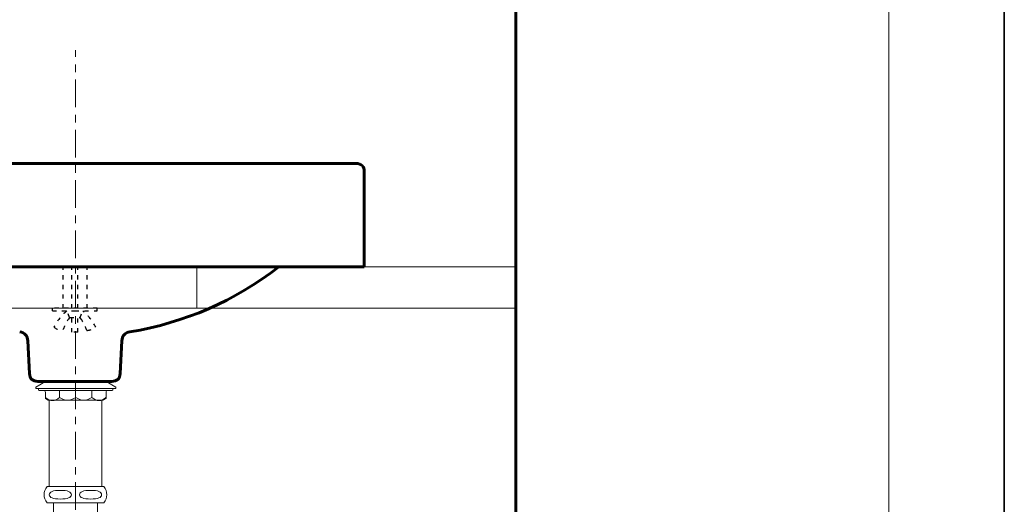
# Model space of a CAD drawing. Units: millimetres. Extents: x 0 to 250, y -250 to 0.
# Drawn here: x 173 to 250, y -155 to -117 of the extents above; entities that cross this region are included whole.
import ezdxf

# ---------------------------------------------------------------- set-up
doc = ezdxf.new("R2010")
doc.units = ezdxf.units.MM
doc.header["$MEASUREMENT"] = 0
for name, pattern in [('AI-Linetype-100', [1.503553, 0.32219, -0.429587, 0.32219, -0.429587]), ('AI-Linetype-101', [1.503553, 0.32219, -0.429587, 0.32219, -0.429587]), ('AI-Linetype-102', [3.919978, 2.147933, -0.590682, 0.590682, -0.590682]), ('AI-Linetype-81', [1.503553, 0.32219, -0.429587, 0.32219, -0.429587]), ('AI-Linetype-82', [1.503553, 0.32219, -0.429587, 0.32219, -0.429587]), ('AI-Linetype-83', [1.503553, 0.32219, -0.429587, 0.32219, -0.429587]), ('AI-Linetype-84', [1.503553, 0.32219, -0.429587, 0.32219, -0.429587]), ('AI-Linetype-85', [1.503553, 0.32219, -0.429587, 0.32219, -0.429587]), ('AI-Linetype-86', [1.503553, 0.32219, -0.429587, 0.32219, -0.429587]), ('AI-Linetype-87', [1.503553, 0.32219, -0.429587, 0.32219, -0.429587]), ('AI-Linetype-88', [1.503553, 0.32219, -0.429587, 0.32219, -0.429587]), ('AI-Linetype-89', [1.503553, 0.32219, -0.429587, 0.32219, -0.429587]), ('AI-Linetype-90', [1.503553, 0.32219, -0.429587, 0.32219, -0.429587]), ('AI-Linetype-91', [1.503553, 0.32219, -0.429587, 0.32219, -0.429587]), ('AI-Linetype-92', [1.503553, 0.32219, -0.429587, 0.32219, -0.429587]), ('AI-Linetype-93', [1.503553, 0.32219, -0.429587, 0.32219, -0.429587]), ('AI-Linetype-94', [1.503553, 0.32219, -0.429587, 0.32219, -0.429587]), ('AI-Linetype-95', [1.503553, 0.32219, -0.429587, 0.32219, -0.429587]), ('AI-Linetype-96', [1.503553, 0.32219, -0.429587, 0.32219, -0.429587]), ('AI-Linetype-97', [1.503553, 0.32219, -0.429587, 0.32219, -0.429587]), ('AI-Linetype-98', [1.503553, 0.32219, -0.429587, 0.32219, -0.429587]), ('AI-Linetype-99', [1.503553, 0.32219, -0.429587, 0.32219, -0.429587])]:
    doc.linetypes.add(name, pattern=pattern)
doc.layers.add('Layer 1', color=7, linetype='Continuous')

# ---------------------------------------------------------------- blocks, each defined once
blk = doc.blocks.new('block 34')
at = {"layer": 'Layer 1', "color": 7, "lineweight": 60, "true_color": 0xffffff}
blk.add_lwpolyline([(211.937, -100.446), (211.937, -219.893)], dxfattribs=at)
blk = doc.blocks.new('block 295')
at = {"layer": 'Layer 1', "color": 7, "lineweight": 20, "true_color": 0xffffff}
blk.add_lwpolyline([(211.937, -136.66), (147.499, -136.66)], dxfattribs=at)
blk = doc.blocks.new('block 296')
at = {"layer": 'Layer 1', "color": 7, "lineweight": 20, "true_color": 0xffffff}
blk.add_lwpolyline([(211.937, -139.882), (147.499, -139.882)], dxfattribs=at)
blk = doc.blocks.new('block 298')
at = {"layer": 'Layer 1', "color": 7, "lineweight": 20, "true_color": 0xffffff}
blk.add_lwpolyline([(187.067, -136.66), (187.067, -139.882)], dxfattribs=at)
blk = doc.blocks.new('block 406')
at = {"layer": 'Layer 1', "color": 7, "linetype": 'AI-Linetype-81', "lineweight": 30, "true_color": 0xffffff}
blk.add_lwpolyline([(175.818, -140.088), (175.818, -139.882)], dxfattribs=at)
blk = doc.blocks.new('block 407')
at = {"layer": 'Layer 1', "color": 7, "linetype": 'AI-Linetype-82', "lineweight": 30, "true_color": 0xffffff}
blk.add_lwpolyline([(175.818, -140.088), (177.57, -140.088)], dxfattribs=at)
blk = doc.blocks.new('block 408')
at = {"layer": 'Layer 1', "color": 7, "linetype": 'AI-Linetype-83', "lineweight": 30, "true_color": 0xffffff}
blk.add_lwpolyline([(179.323, -140.088), (179.323, -139.882)], dxfattribs=at)
blk = doc.blocks.new('block 409')
at = {"layer": 'Layer 1', "color": 7, "linetype": 'AI-Linetype-84', "lineweight": 30, "true_color": 0xffffff}
blk.add_lwpolyline([(179.323, -139.882), (175.818, -139.882)], dxfattribs=at)
blk = doc.blocks.new('block 410')
at = {"layer": 'Layer 1', "color": 7, "linetype": 'AI-Linetype-85', "lineweight": 30, "true_color": 0xffffff}
blk.add_lwpolyline([(177.57, -140.088), (179.323, -140.088)], dxfattribs=at)
blk = doc.blocks.new('block 411')
at = {"layer": 'Layer 1', "color": 7, "lineweight": 60, "true_color": 0xffffff}
blk.add_open_spline([(174.045, -144.966), (174.069, -145.372), (174.283, -145.574), (174.689, -145.574)], degree=3, dxfattribs=at)
blk = doc.blocks.new('block 412')
at = {"layer": 'Layer 1', "color": 7, "lineweight": 60, "true_color": 0xffffff}
blk.add_lwpolyline([(173.9, -142.418), (174.045, -144.966)], dxfattribs=at)
blk = doc.blocks.new('block 413')
at = {"layer": 'Layer 1', "color": 7, "lineweight": 60, "true_color": 0xffffff}
blk.add_lwpolyline([(181.241, -142.418), (181.096, -144.966)], dxfattribs=at)
blk = doc.blocks.new('block 414')
at = {"layer": 'Layer 1', "color": 7, "lineweight": 60, "true_color": 0xffffff}
blk.add_open_spline([(173.9, -142.418), (173.877, -142.018), (173.668, -141.785), (173.273, -141.719)], degree=3, dxfattribs=at)
blk = doc.blocks.new('block 416')
at = {"layer": 'Layer 1', "color": 7, "lineweight": 60, "true_color": 0xffffff}
blk.add_open_spline([(181.868, -141.719), (181.473, -141.785), (181.264, -142.018), (181.241, -142.418)], degree=3, dxfattribs=at)
blk = doc.blocks.new('block 417')
at = {"layer": 'Layer 1', "color": 7, "lineweight": 60, "true_color": 0xffffff}
blk.add_open_spline([(181.868, -141.719), (186.155, -141.004), (190.019, -139.318), (193.459, -136.66)], degree=3, dxfattribs=at)
blk = doc.blocks.new('block 418')
at = {"layer": 'Layer 1', "color": 7, "lineweight": 60, "true_color": 0xffffff}
blk.add_open_spline([(200.124, -129.25), (200.124, -128.82), (199.909, -128.605), (199.479, -128.605)], degree=3, dxfattribs=at)
blk = doc.blocks.new('block 420')
at = {"layer": 'Layer 1', "color": 7, "lineweight": 60, "true_color": 0xffffff}
blk.add_lwpolyline([(200.124, -136.66), (155.017, -136.66)], dxfattribs=at)
blk = doc.blocks.new('block 422')
at = {"layer": 'Layer 1', "color": 7, "lineweight": 60, "true_color": 0xffffff}
blk.add_open_spline([(180.452, -145.574), (180.858, -145.574), (181.072, -145.372), (181.096, -144.966)], degree=3, dxfattribs=at)
blk = doc.blocks.new('block 423')
at = {"layer": 'Layer 1', "color": 7, "lineweight": 60, "true_color": 0xffffff}
blk.add_lwpolyline([(174.689, -145.574), (180.452, -145.574)], dxfattribs=at)
blk = doc.blocks.new('block 424')
at = {"layer": 'Layer 1', "color": 7, "lineweight": 60, "true_color": 0xffffff}
blk.add_lwpolyline([(200.124, -129.25), (200.124, -136.66)], dxfattribs=at)
blk = doc.blocks.new('block 425')
at = {"layer": 'Layer 1', "color": 7, "lineweight": 60, "true_color": 0xffffff}
blk.add_lwpolyline([(155.662, -128.605), (199.479, -128.605)], dxfattribs=at)
blk = doc.blocks.new('block 426')
at = {"layer": 'Layer 1', "color": 7, "linetype": 'AI-Linetype-86', "lineweight": 30, "true_color": 0xffffff}
blk.add_open_spline([(178.517, -141.607), (178.384, -141.249), (178.206, -140.914), (177.983, -140.604)], degree=3, dxfattribs=at)
blk = doc.blocks.new('block 427')
at = {"layer": 'Layer 1', "color": 7, "linetype": 'AI-Linetype-87', "lineweight": 30, "true_color": 0xffffff}
blk.add_open_spline([(176.952, -140.088), (176.521, -140.439), (176.183, -140.864), (175.936, -141.362)], degree=3, dxfattribs=at)
blk = doc.blocks.new('block 428')
at = {"layer": 'Layer 1', "color": 7, "linetype": 'AI-Linetype-88', "lineweight": 30, "true_color": 0xffffff}
blk.add_open_spline([(175.936, -141.362), (176.144, -141.504), (176.373, -141.586), (176.624, -141.607)], degree=3, dxfattribs=at)
blk = doc.blocks.new('block 429')
at = {"layer": 'Layer 1', "color": 7, "linetype": 'AI-Linetype-89', "lineweight": 30, "true_color": 0xffffff}
blk.add_open_spline([(177.158, -140.604), (176.935, -140.914), (176.757, -141.249), (176.624, -141.607)], degree=3, dxfattribs=at)
blk = doc.blocks.new('block 430')
at = {"layer": 'Layer 1', "color": 7, "linetype": 'AI-Linetype-90', "lineweight": 30, "true_color": 0xffffff}
blk.add_lwpolyline([(177.158, -140.604), (176.952, -140.088)], dxfattribs=at)
blk = doc.blocks.new('block 431')
at = {"layer": 'Layer 1', "color": 7, "linetype": 'AI-Linetype-91', "lineweight": 30, "true_color": 0xffffff}
blk.add_lwpolyline([(177.158, -140.604), (177.983, -140.604)], dxfattribs=at)
blk = doc.blocks.new('block 432')
at = {"layer": 'Layer 1', "color": 7, "linetype": 'AI-Linetype-92', "lineweight": 30, "true_color": 0xffffff}
blk.add_lwpolyline([(177.983, -140.604), (178.189, -140.088)], dxfattribs=at)
blk = doc.blocks.new('block 433')
at = {"layer": 'Layer 1', "color": 7, "linetype": 'AI-Linetype-93', "lineweight": 30, "true_color": 0xffffff}
blk.add_lwpolyline([(177.805, -141.741), (177.341, -141.741)], dxfattribs=at)
blk = doc.blocks.new('block 434')
at = {"layer": 'Layer 1', "color": 7, "linetype": 'AI-Linetype-94', "lineweight": 30, "true_color": 0xffffff}
blk.add_lwpolyline([(177.341, -139.882), (177.341, -136.66)], dxfattribs=at)
blk = doc.blocks.new('block 435')
at = {"layer": 'Layer 1', "color": 7, "linetype": 'AI-Linetype-95', "lineweight": 30, "true_color": 0xffffff}
blk.add_lwpolyline([(177.341, -141.741), (177.341, -140.604)], dxfattribs=at)
blk = doc.blocks.new('block 436')
at = {"layer": 'Layer 1', "color": 7, "linetype": 'AI-Linetype-96', "lineweight": 30, "true_color": 0xffffff}
blk.add_lwpolyline([(177.805, -139.882), (177.805, -136.66)], dxfattribs=at)
blk = doc.blocks.new('block 437')
at = {"layer": 'Layer 1', "color": 7, "linetype": 'AI-Linetype-97', "lineweight": 30, "true_color": 0xffffff}
blk.add_lwpolyline([(177.805, -141.741), (177.805, -140.604)], dxfattribs=at)
blk = doc.blocks.new('block 438')
at = {"layer": 'Layer 1', "color": 7, "linetype": 'AI-Linetype-98', "lineweight": 30, "true_color": 0xffffff}
blk.add_open_spline([(179.205, -141.362), (178.958, -140.864), (178.62, -140.439), (178.189, -140.088)], degree=3, dxfattribs=at)
blk = doc.blocks.new('block 439')
at = {"layer": 'Layer 1', "color": 7, "linetype": 'AI-Linetype-99', "lineweight": 30, "true_color": 0xffffff}
blk.add_open_spline([(178.517, -141.607), (178.767, -141.586), (178.997, -141.504), (179.205, -141.362)], degree=3, dxfattribs=at)
blk = doc.blocks.new('block 440')
at = {"layer": 'Layer 1', "color": 7, "linetype": 'AI-Linetype-100', "lineweight": 30, "true_color": 0xffffff}
blk.add_lwpolyline([(176.668, -139.882), (176.668, -136.66)], dxfattribs=at)
blk = doc.blocks.new('block 441')
at = {"layer": 'Layer 1', "color": 7, "linetype": 'AI-Linetype-101', "lineweight": 30, "true_color": 0xffffff}
blk.add_lwpolyline([(178.524, -139.882), (178.524, -136.66)], dxfattribs=at)
blk = doc.blocks.new('block 470')
at = {"layer": 'Layer 1', "color": 7, "linetype": 'AI-Linetype-102', "lineweight": 20, "true_color": 0xffffff}
blk.add_lwpolyline([(177.621, -179.098), (177.621, -119.771)], dxfattribs=at)
blk = doc.blocks.new('block 471')
at = {"layer": 'Layer 1', "color": 7, "lineweight": 20, "true_color": 0xffffff}
blk.add_lwpolyline([(180.001, -145.574), (180.752, -146.013)], dxfattribs=at)
blk = doc.blocks.new('block 472')
at = {"layer": 'Layer 1', "color": 7, "lineweight": 20, "true_color": 0xffffff}
blk.add_lwpolyline([(174.523, -146.013), (175.273, -145.574)], dxfattribs=at)
blk = doc.blocks.new('block 473')
at = {"layer": 'Layer 1', "color": 7, "lineweight": 20, "true_color": 0xffffff}
blk.add_lwpolyline([(180.752, -146.013), (180.752, -146.121)], dxfattribs=at)
blk = doc.blocks.new('block 474')
at = {"layer": 'Layer 1', "color": 7, "lineweight": 20, "true_color": 0xffffff}
blk.add_lwpolyline([(174.523, -146.121), (174.523, -146.013)], dxfattribs=at)
blk = doc.blocks.new('block 475')
at = {"layer": 'Layer 1', "color": 7, "lineweight": 20, "true_color": 0xffffff}
blk.add_lwpolyline([(180.752, -146.121), (174.523, -146.121)], dxfattribs=at)
blk = doc.blocks.new('block 476')
at = {"layer": 'Layer 1', "color": 7, "lineweight": 20, "true_color": 0xffffff}
blk.add_lwpolyline([(174.738, -146.228), (174.738, -146.121)], dxfattribs=at)
blk = doc.blocks.new('block 477')
at = {"layer": 'Layer 1', "color": 7, "lineweight": 20, "true_color": 0xffffff}
blk.add_lwpolyline([(180.537, -146.121), (180.537, -146.228)], dxfattribs=at)
blk = doc.blocks.new('block 478')
at = {"layer": 'Layer 1', "color": 7, "lineweight": 20, "true_color": 0xffffff}
blk.add_open_spline([(174.738, -146.228), (174.738, -146.264), (174.755, -146.282), (174.791, -146.282)], degree=3, dxfattribs=at)
blk = doc.blocks.new('block 479')
at = {"layer": 'Layer 1', "color": 7, "lineweight": 20, "true_color": 0xffffff}
blk.add_open_spline([(180.483, -146.282), (180.519, -146.282), (180.537, -146.264), (180.537, -146.228)], degree=3, dxfattribs=at)
blk = doc.blocks.new('block 480')
at = {"layer": 'Layer 1', "color": 7, "lineweight": 20, "true_color": 0xffffff}
blk.add_lwpolyline([(175.489, -147.034), (175.274, -146.91)], dxfattribs=at)
blk = doc.blocks.new('block 481')
at = {"layer": 'Layer 1', "color": 7, "lineweight": 20, "true_color": 0xffffff}
blk.add_lwpolyline([(175.274, -146.91), (175.274, -146.443)], dxfattribs=at)
blk = doc.blocks.new('block 482')
at = {"layer": 'Layer 1', "color": 7, "lineweight": 20, "true_color": 0xffffff}
blk.add_open_spline([(175.274, -146.443), (175.274, -146.336), (175.221, -146.282), (175.113, -146.282)], degree=3, dxfattribs=at)
blk = doc.blocks.new('block 483')
at = {"layer": 'Layer 1', "color": 7, "lineweight": 20, "true_color": 0xffffff}
blk.add_lwpolyline([(179.785, -147.034), (175.489, -147.034)], dxfattribs=at)
blk = doc.blocks.new('block 484')
at = {"layer": 'Layer 1', "color": 7, "lineweight": 20, "true_color": 0xffffff}
blk.add_lwpolyline([(180, -146.91), (179.785, -147.034)], dxfattribs=at)
blk = doc.blocks.new('block 485')
at = {"layer": 'Layer 1', "color": 7, "lineweight": 20, "true_color": 0xffffff}
blk.add_open_spline([(180.161, -146.282), (180.054, -146.282), (180, -146.336), (180, -146.443)], degree=3, dxfattribs=at)
blk = doc.blocks.new('block 486')
at = {"layer": 'Layer 1', "color": 7, "lineweight": 20, "true_color": 0xffffff}
blk.add_lwpolyline([(180, -146.443), (180, -146.91)], dxfattribs=at)
blk = doc.blocks.new('block 487')
at = {"layer": 'Layer 1', "color": 7, "lineweight": 20, "true_color": 0xffffff}
blk.add_lwpolyline([(180.483, -146.282), (174.791, -146.282)], dxfattribs=at)
blk = doc.blocks.new('block 488')
at = {"layer": 'Layer 1', "color": 7, "lineweight": 20, "true_color": 0xffffff}
blk.add_open_spline([(175.282, -146.826), (175.647, -147.158), (176.009, -147.155), (176.368, -146.817)], degree=3, dxfattribs=at)
blk = doc.blocks.new('block 489')
at = {"layer": 'Layer 1', "color": 7, "lineweight": 20, "true_color": 0xffffff}
blk.add_open_spline([(178.906, -146.817), (179.266, -147.155), (179.628, -147.158), (179.993, -146.826)], degree=3, dxfattribs=at)
blk = doc.blocks.new('block 490')
at = {"layer": 'Layer 1', "color": 7, "lineweight": 20, "true_color": 0xffffff}
blk.add_lwpolyline([(178.906, -146.817), (178.906, -146.317)], dxfattribs=at)
blk = doc.blocks.new('block 491')
at = {"layer": 'Layer 1', "color": 7, "lineweight": 20, "true_color": 0xffffff}
blk.add_lwpolyline([(176.368, -146.817), (176.368, -146.317)], dxfattribs=at)
blk = doc.blocks.new('block 492')
at = {"layer": 'Layer 1', "color": 7, "lineweight": 20, "true_color": 0xffffff}
blk.add_open_spline([(177.638, -146.817), (178.061, -147.124), (178.483, -147.124), (178.906, -146.817)], degree=3, dxfattribs=at)
blk = doc.blocks.new('block 493')
at = {"layer": 'Layer 1', "color": 7, "lineweight": 20, "true_color": 0xffffff}
blk.add_open_spline([(176.37, -146.817), (176.793, -147.124), (177.216, -147.124), (177.638, -146.817)], degree=3, dxfattribs=at)
blk = doc.blocks.new('block 514')
at = {"layer": 'Layer 1', "lineweight": 0}
blk.add_lwpolyline([(179.662, -153.763), (179.662, -153.763)], dxfattribs=at)
blk = doc.blocks.new('block 515')
at = {"layer": 'Layer 1', "lineweight": 0}
blk.add_lwpolyline([(175.58, -153.763), (175.58, -153.763)], dxfattribs=at)
blk = doc.blocks.new('block 525')
at = {"layer": 'Layer 1', "color": 7, "lineweight": 20, "true_color": 0xffffff}
blk.add_lwpolyline([(175.419, -153.763), (179.823, -153.763)], dxfattribs=at)
blk = doc.blocks.new('block 526')
at = {"layer": 'Layer 1', "color": 7, "lineweight": 20, "true_color": 0xffffff}
blk.add_lwpolyline([(175.903, -155.038), (175.916, -155.038)], dxfattribs=at)
blk = doc.blocks.new('block 527')
at = {"layer": 'Layer 1', "color": 7, "lineweight": 20, "true_color": 0xffffff}
blk.add_open_spline([(175.419, -153.763), (175.096, -154.188), (175.096, -154.613), (175.419, -155.038)], degree=3, dxfattribs=at)
blk = doc.blocks.new('block 528')
at = {"layer": 'Layer 1', "color": 7, "lineweight": 20, "true_color": 0xffffff}
blk.add_lwpolyline([(179.823, -155.038), (175.419, -155.038)], dxfattribs=at)
blk = doc.blocks.new('block 529')
at = {"layer": 'Layer 1', "color": 7, "lineweight": 20, "true_color": 0xffffff}
blk.add_open_spline([(179.823, -155.038), (180.146, -154.613), (180.146, -154.188), (179.823, -153.763)], degree=3, dxfattribs=at)
blk = doc.blocks.new('block 530')
at = {"layer": 'Layer 1', "color": 7, "lineweight": 20, "true_color": 0xffffff}
blk.add_open_spline([(175.582, -154.4), (175.582, -154.625), (175.868, -154.738), (176.44, -154.738), (177.012, -154.738), (177.298, -154.625), (177.298, -154.4), (177.298, -154.175), (177.012, -154.063), (176.44, -154.063), (175.868, -154.063), (175.582, -154.175), (175.582, -154.4)], degree=3, knots=[0, 0, 0, 0, 1, 1, 1, 2, 2, 2, 3, 3, 3, 4, 4, 4, 4], dxfattribs=at)
blk = doc.blocks.new('block 531')
at = {"layer": 'Layer 1', "color": 7, "lineweight": 20, "true_color": 0xffffff}
blk.add_open_spline([(177.943, -154.4), (177.943, -154.625), (178.229, -154.738), (178.801, -154.738), (179.373, -154.738), (179.659, -154.625), (179.659, -154.4), (179.659, -154.175), (179.373, -154.063), (178.801, -154.063), (178.229, -154.063), (177.943, -154.175), (177.943, -154.4)], degree=3, knots=[0, 0, 0, 0, 1, 1, 1, 2, 2, 2, 3, 3, 3, 4, 4, 4, 4], dxfattribs=at)
blk = doc.blocks.new('block 532')
at = {"layer": 'Layer 1', "color": 7, "lineweight": 20, "true_color": 0xffffff}
blk.add_lwpolyline([(175.916, -163.619), (175.916, -155.038)], dxfattribs=at)
blk = doc.blocks.new('block 533')
at = {"layer": 'Layer 1', "color": 7, "lineweight": 20, "true_color": 0xffffff}
blk.add_lwpolyline([(179.326, -155.038), (179.326, -163.619)], dxfattribs=at)
blk = doc.blocks.new('block 536')
at = {"layer": 'Layer 1', "color": 7, "lineweight": 20, "true_color": 0xffffff}
blk.add_lwpolyline([(175.58, -153.763), (175.58, -147.034)], dxfattribs=at)
blk = doc.blocks.new('block 537')
at = {"layer": 'Layer 1', "color": 7, "lineweight": 20, "true_color": 0xffffff}
blk.add_lwpolyline([(179.662, -153.763), (179.678, -147.034)], dxfattribs=at)
blk = doc.blocks.new('block 3')
at = {"layer": 'Layer 1', "lineweight": 0}
blk.add_lwpolyline([(241, -227.467), (9, -227.467), (9, -22.533), (241, -22.533), (241, -227.467)], dxfattribs=at)
at = {"layer": 'Layer 1'}
for name in ['block 34', 'block 470', 'block 425', 'block 418', 'block 424', 'block 295', 'block 420', 'block 440', 'block 434', 'block 436', 'block 441', 'block 417', 'block 298', 'block 296', 'block 406', 'block 409', 'block 407', 'block 427', 'block 430', 'block 410', 'block 432', 'block 438', 'block 408', 'block 429', 'block 431', 'block 435', 'block 437', 'block 426', 'block 414', 'block 428', 'block 433', 'block 439', 'block 416', 'block 412', 'block 413', 'block 411', 'block 422', 'block 472', 'block 423', 'block 471', 'block 474', 'block 475', 'block 476', 'block 478', 'block 487', 'block 482', 'block 481', 'block 491', 'block 490', 'block 485', 'block 486', 'block 479', 'block 477', 'block 473', 'block 480', 'block 488', 'block 483', 'block 536', 'block 493', 'block 492', 'block 489', 'block 537', 'block 484', 'block 527', 'block 525', 'block 515', 'block 530', 'block 531', 'block 514', 'block 529', 'block 528', 'block 526', 'block 532', 'block 533']:
    blk.add_blockref(name, (0, 0), dxfattribs=at)

msp = doc.modelspace()

# ---------------------------------------------------------------- linework, layer by layer
at = {"layer": 'Layer 1', "lineweight": 0}
msp.add_lwpolyline([(250, -250), (0, -250), (0, 0), (250, 0), (250, -250)], dxfattribs=at)
at = {"layer": 'Layer 1', "color": 7, "lineweight": 35, "true_color": 0xffffff}
msp.add_lwpolyline([(250, -250), (0, -250), (0, 0), (250, 0), (250, -250)], dxfattribs=at)

# ---------------------------------------------------------------- block references
at = {"layer": 'Layer 1'}
msp.add_blockref('block 3', (0, 0), dxfattribs=at)

doc.saveas('drawing.dxf')
